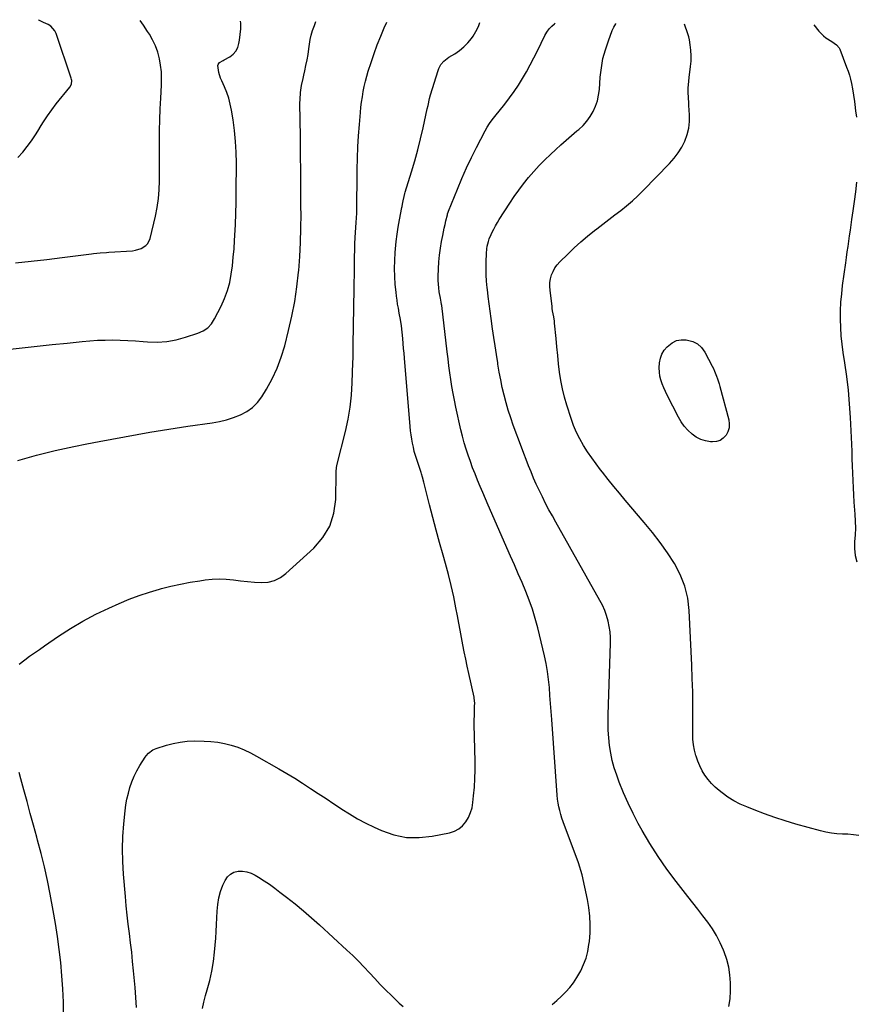
# Model space of a CAD drawing. Units: inches. Extents: x 1942304 to 1947617, y 411207 to 416544.
# Drawn here: x 1944387 to 1944967, y 415847 to 416530 of the extents above; entities that cross this region are included whole.
import ezdxf

# ---------------------------------------------------------------- set-up
doc = ezdxf.new("R2010")
doc.units = ezdxf.units.IN
doc.header["$MEASUREMENT"] = 0
for name, color, linetype in [('1', 7, 'Continuous'), ('7', 7, 'Continuous'), ('8', 7, 'Continuous')]:
    doc.layers.add(name, color=color, linetype=linetype)

msp = doc.modelspace()

# ---------------------------------------------------------------- linework, layer by layer
at = {"layer": '1', "color": 18}
msp.add_polyline3d([(1944385.67, 416434.25, 1690), (1944389.07, 416437.85, 1690), (1944392.14, 416441.83, 1690), (1944395.09, 416445.9, 1690), (1944397.86, 416450.09, 1690), (1944400.51, 416454.37, 1690), (1944400.61, 416454.54, 1690), (1944403.3, 416458.9, 1690), (1944406.13, 416463.18, 1690), (1944409.13, 416467.33, 1690), (1944412.26, 416471.39, 1690), (1944421.71, 416483.08, 1690), (1944422.77, 416485.21, 1690), (1944422.95, 416487.63, 1690), (1944422.81, 416488.42, 1690), (1944422.6, 416489.21, 1690), (1944412.2, 416520.22, 1690), (1944411.24, 416522.22, 1690), (1944408.4, 416525.39, 1690), (1944406.53, 416526.57, 1690), (1944403.41, 416528.03, 1690), (1944400.19, 416529.58, 1690), (1944399.85, 416529.86, 1690)], dxfattribs=at)
at = {"layer": '7', "color": 18}
for points in [[(1944378.1, 416300.99, 1694), (1944388.53, 416302.15, 1694), (1944398.97, 416303.3, 1694), (1944409.4, 416304.43, 1694), (1944419.84, 416305.55, 1694), (1944430.17, 416306.65, 1694), (1944435.45, 416307.12, 1694), (1944440.73, 416307.47, 1694), (1944446.03, 416307.63, 1694), (1944451.32, 416307.66, 1694), (1944456.62, 416307.54, 1694), (1944461.92, 416307.35, 1694), (1944467.21, 416307.03, 1694), (1944472.5, 416306.65, 1694), (1944475.48, 416306.4, 1694), (1944482.2, 416306.24, 1694), (1944488.87, 416306.61, 1694), (1944495.43, 416307.79, 1694), (1944501.94, 416309.5, 1694), (1944510.44, 416312.29, 1694), (1944514.04, 416313.97, 1694), (1944517.24, 416316.11, 1694), (1944519.85, 416318.95, 1694), (1944522.07, 416322.24, 1694), (1944526.59, 416331.08, 1694), (1944529, 416336.43, 1694), (1944531.03, 416341.89, 1694), (1944532.51, 416347.53, 1694), (1944533.61, 416353.29, 1694), (1944534.36, 416359.14, 1694), (1944535.01, 416365, 1694), (1944535.52, 416370.88, 1694), (1944535.93, 416376.77, 1694), (1944536.12, 416380.24, 1694), (1944536.5, 416387.87, 1694), (1944536.79, 416395.5, 1694), (1944536.97, 416403.14, 1694), (1944537.06, 416410.77, 1694), (1944537.16, 416430.32, 1694), (1944537, 416437.9, 1694), (1944536.6, 416445.45, 1694), (1944535.83, 416452.98, 1694), (1944534.8, 416460.49, 1694), (1944533.75, 416466.98, 1694), (1944532.9, 416471.18, 1694), (1944531.83, 416475.31, 1694), (1944530.44, 416479.34, 1694), (1944528.84, 416483.31, 1694), (1944526.94, 416487.5, 1694), (1944526.19, 416489.35, 1694), (1944525.02, 416493.14, 1694), (1944524.26, 416498.04, 1694), (1944524.44, 416498.82, 1694), (1944525.5, 416500.08, 1694), (1944527.91, 416501.56, 1694), (1944528.73, 416502.04, 1694), (1944532.51, 416504.17, 1694), (1944534.85, 416505.96, 1694), (1944536.77, 416508.04, 1694), (1944538.06, 416510.56, 1694), (1944538.94, 416513.38, 1694), (1944539.31, 416515.64, 1694), (1944539.81, 416519.57, 1694), (1944540.12, 416523.52, 1694), (1944540.14, 416527.47, 1694), (1944540.07, 416528.92, 1694)], [(1944383.93, 416361.1, 1692), (1944394.76, 416362.3, 1692), (1944405.59, 416363.57, 1692), (1944416.41, 416364.88, 1692), (1944436.58, 416367.37, 1692), (1944438.08, 416367.55, 1692), (1944442.57, 416368.02, 1692), (1944447.07, 416368.38, 1692), (1944448.57, 416368.49, 1692), (1944465.18, 416369.61, 1692), (1944467.2, 416369.89, 1692), (1944471.04, 416371.08, 1692), (1944474.43, 416373.2, 1692), (1944475.74, 416374.59, 1692), (1944477.38, 416378.11, 1692), (1944481.05, 416393.63, 1692), (1944482.25, 416399.68, 1692), (1944483.16, 416405.75, 1692), (1944483.62, 416411.88, 1692), (1944483.8, 416418.04, 1692), (1944483.76, 416424.23, 1692), (1944483.74, 416430.41, 1692), (1944483.75, 416436.6, 1692), (1944483.78, 416442.78, 1692), (1944483.8, 416445.43, 1692), (1944483.91, 416452.93, 1692), (1944484.09, 416460.44, 1692), (1944484.38, 416467.93, 1692), (1944484.75, 416475.43, 1692), (1944485.25, 416484.35, 1692), (1944485.32, 416489, 1692), (1944485.14, 416493.63, 1692), (1944484.6, 416498.23, 1692), (1944483.8, 416502.82, 1692), (1944482.58, 416507.29, 1692), (1944481.05, 416511.64, 1692), (1944479.07, 416515.79, 1692), (1944476.78, 416519.83, 1692), (1944475.59, 416521.69, 1692), (1944472.8, 416525.95, 1692), (1944470.47, 416529.39, 1692)], [(1944385.68, 416223.93, 1696), (1944398.49, 416227.74, 1696), (1944411.46, 416230.98, 1696), (1944424.52, 416233.84, 1696), (1944433.32, 416235.56, 1696), (1944442.07, 416237.25, 1696), (1944450.83, 416238.91, 1696), (1944459.6, 416240.53, 1696), (1944468.36, 416242.13, 1696), (1944477.15, 416243.66, 1696), (1944485.94, 416245.12, 1696), (1944494.74, 416246.49, 1696), (1944503.56, 416247.79, 1696), (1944520.41, 416250.18, 1696), (1944525.42, 416251.09, 1696), (1944530.36, 416252.26, 1696), (1944535.19, 416253.81, 1696), (1944539.95, 416255.61, 1696), (1944544.33, 416257.98, 1696), (1944548.32, 416260.81, 1696), (1944551.71, 416264.33, 1696), (1944554.71, 416268.31, 1696), (1944557.95, 416273.61, 1696), (1944561.91, 416280.77, 1696), (1944565.41, 416288.11, 1696), (1944568.25, 416295.73, 1696), (1944570.64, 416303.55, 1696), (1944573.37, 416314.18, 1696), (1944575.68, 416324.22, 1696), (1944577.66, 416334.33, 1696), (1944579.13, 416344.51, 1696), (1944580.27, 416354.76, 1696), (1944580.36, 416355.82, 1696), (1944581.06, 416365.58, 1696), (1944581.59, 416375.35, 1696), (1944581.87, 416385.13, 1696), (1944581.97, 416394.92, 1696), (1944581.95, 416399.77, 1696), (1944581.9, 416411.99, 1696), (1944581.82, 416424.21, 1696), (1944581.7, 416436.43, 1696), (1944581.56, 416448.65, 1696), (1944581.26, 416471.94, 1696), (1944581.29, 416474.41, 1696), (1944581.66, 416479.32, 1696), (1944582.41, 416484.19, 1696), (1944583.37, 416489.04, 1696), (1944583.91, 416491.45, 1696), (1944584.57, 416494.27, 1696), (1944585.41, 416498.09, 1696), (1944586.18, 416501.93, 1696), (1944586.84, 416505.79, 1696), (1944587.43, 416509.66, 1696), (1944587.89, 416512.98, 1696), (1944588.43, 416516.12, 1696), (1944589.11, 416519.24, 1696), (1944590, 416522.29, 1696), (1944591.24, 416525.87, 1696), (1944592.3, 416528.57, 1696)], [(1944386.5, 416082.69, 1698), (1944390.38, 416085.8, 1698), (1944393.77, 416088.22, 1698), (1944397.18, 416090.63, 1698), (1944400.6, 416093.02, 1698), (1944404.03, 416095.39, 1698), (1944413.7, 416102.06, 1698), (1944422.11, 416107.52, 1698), (1944430.7, 416112.66, 1698), (1944439.56, 416117.32, 1698), (1944448.59, 416121.66, 1698), (1944455.93, 416124.94, 1698), (1944462.79, 416127.8, 1698), (1944469.72, 416130.44, 1698), (1944476.78, 416132.75, 1698), (1944483.91, 416134.83, 1698), (1944485.14, 416135.16, 1698), (1944491.74, 416136.79, 1698), (1944498.37, 416138.27, 1698), (1944505.05, 416139.52, 1698), (1944511.76, 416140.61, 1698), (1944515.43, 416141.15, 1698), (1944520.33, 416141.65, 1698), (1944525.23, 416141.86, 1698), (1944530.13, 416141.66, 1698), (1944535.03, 416141.17, 1698), (1944535.18, 416141.15, 1698), (1944540.02, 416140.53, 1698), (1944544.86, 416140.01, 1698), (1944549.71, 416139.64, 1698), (1944554.58, 416139.36, 1698), (1944559.24, 416139.73, 1698), (1944563.65, 416140.78, 1698), (1944567.7, 416142.83, 1698), (1944571.51, 416145.55, 1698), (1944590.83, 416163.25, 1698), (1944597.05, 416170.57, 1698), (1944601.89, 416178.52, 1698), (1944604.66, 416187.4, 1698), (1944606.05, 416196.9, 1698), (1944606.43, 416215.48, 1698), (1944606.45, 416216.23, 1698), (1944606.67, 416219.23, 1698), (1944607.08, 416221.44, 1698), (1944612.78, 416244.27, 1698), (1944614.59, 416252.6, 1698), (1944616.04, 416260.97, 1698), (1944616.95, 416269.42, 1698), (1944617.52, 416277.92, 1698), (1944618, 416291.93, 1698), (1944618.07, 416295, 1698), (1944618.08, 416298.08, 1698), (1944618.08, 416301.15, 1698), (1944618.12, 416304.23, 1698), (1944618.85, 416343.44, 1698), (1944618.92, 416347.87, 1698), (1944618.98, 416352.3, 1698), (1944619.01, 416356.73, 1698), (1944619.03, 416361.16, 1698), (1944619.07, 416365.59, 1698), (1944619.18, 416370.01, 1698), (1944619.37, 416374.44, 1698), (1944619.62, 416378.86, 1698), (1944620.29, 416389.19, 1698), (1944620.5, 416392.45, 1698), (1944620.62, 416395.72, 1698), (1944620.94, 416426, 1698), (1944621.11, 416433.81, 1698), (1944621.4, 416441.61, 1698), (1944621.87, 416449.4, 1698), (1944622.46, 416457.19, 1698), (1944623.18, 416465.43, 1698), (1944623.55, 416469.09, 1698), (1944623.98, 416472.74, 1698), (1944624.5, 416476.37, 1698), (1944625.08, 416480, 1698), (1944625.79, 416483.6, 1698), (1944626.6, 416487.18, 1698), (1944627.56, 416490.72, 1698), (1944628.62, 416494.24, 1698), (1944630.58, 416500.26, 1698), (1944632.65, 416506.35, 1698), (1944634.85, 416512.39, 1698), (1944637.21, 416518.36, 1698), (1944639.7, 416524.3, 1698), (1944641.42, 416528.24, 1698)], [(1944756.26, 415846.73, 1702), (1944759.48, 415849.45, 1702), (1944762.57, 415852.33, 1702), (1944765.57, 415855.31, 1702), (1944768.35, 415858.47, 1702), (1944770.95, 415861.77, 1702), (1944773.26, 415865.28, 1702), (1944775.39, 415868.92, 1702), (1944775.96, 415869.99, 1702), (1944777.97, 415874.36, 1702), (1944779.65, 415878.82, 1702), (1944780.83, 415883.45, 1702), (1944781.68, 415888.17, 1702), (1944781.95, 415890.35, 1702), (1944782.43, 415896.25, 1702), (1944782.57, 415902.13, 1702), (1944782.2, 415908.01, 1702), (1944781.5, 415913.87, 1702), (1944780.58, 415919.43, 1702), (1944778.91, 415928, 1702), (1944776.89, 415936.48, 1702), (1944774.37, 415944.82, 1702), (1944771.5, 415953.07, 1702), (1944764.72, 415970.81, 1702), (1944763.79, 415973.36, 1702), (1944762.91, 415975.92, 1702), (1944762.12, 415978.51, 1702), (1944761.38, 415981.12, 1702), (1944760.75, 415983.75, 1702), (1944760.23, 415986.4, 1702), (1944759.86, 415989.08, 1702), (1944759.59, 415991.77, 1702), (1944755.83, 416044.25, 1702), (1944755.43, 416049.83, 1702), (1944755.03, 416055.41, 1702), (1944754.62, 416060.99, 1702), (1944754.22, 416066.57, 1702), (1944753.68, 416072.13, 1702), (1944752.96, 416077.66, 1702), (1944751.96, 416083.15, 1702), (1944750.79, 416088.61, 1702), (1944746.11, 416108.01, 1702), (1944744.39, 416114.43, 1702), (1944742.48, 416120.79, 1702), (1944740.25, 416127.05, 1702), (1944737.83, 416133.24, 1702), (1944735.24, 416139.37, 1702), (1944732.63, 416145.49, 1702), (1944729.99, 416151.61, 1702), (1944727.33, 416157.71, 1702), (1944711.79, 416193.14, 1702), (1944709.93, 416197.43, 1702), (1944708.08, 416201.73, 1702), (1944706.26, 416206.03, 1702), (1944704.39, 416210.51, 1702), (1944702.67, 416214.76, 1702), (1944701, 416219.03, 1702), (1944699.41, 416223.33, 1702), (1944697.87, 416227.65, 1702), (1944696.44, 416232, 1702), (1944695.11, 416236.38, 1702), (1944693.94, 416240.81, 1702), (1944692.86, 416245.26, 1702), (1944689.33, 416261.04, 1702), (1944688.33, 416265.8, 1702), (1944687.4, 416270.56, 1702), (1944686.6, 416275.35, 1702), (1944685.87, 416280.16, 1702), (1944685.22, 416284.97, 1702), (1944684.59, 416289.79, 1702), (1944683.98, 416294.61, 1702), (1944683.39, 416299.43, 1702), (1944679.53, 416331.62, 1702), (1944679.44, 416332.34, 1702), (1944679.21, 416333.78, 1702), (1944678.66, 416336.65, 1702), (1944677.87, 416341.14, 1702), (1944677.5, 416343.75, 1702), (1944677.23, 416346.37, 1702), (1944677.14, 416349, 1702), (1944677.15, 416351.63, 1702), (1944677.35, 416357.11, 1702), (1944677.63, 416361.84, 1702), (1944678.05, 416366.55, 1702), (1944678.68, 416371.24, 1702), (1944679.45, 416375.92, 1702), (1944680.26, 416380.23, 1702), (1944680.75, 416382.73, 1702), (1944681.27, 416385.23, 1702), (1944681.83, 416387.72, 1702), (1944682.41, 416390.2, 1702), (1944683.46, 416394.51, 1702), (1944683.63, 416395.15, 1702), (1944684.03, 416396.42, 1702), (1944684.26, 416397.03, 1702), (1944690.48, 416412.37, 1702), (1944693.57, 416419.7, 1702), (1944696.79, 416426.97, 1702), (1944700.21, 416434.16, 1702), (1944703.76, 416441.28, 1702), (1944709.66, 416452.77, 1702), (1944711.12, 416455.4, 1702), (1944712.75, 416457.92, 1702), (1944714.51, 416460.37, 1702), (1944716.37, 416462.74, 1702), (1944723.28, 416471.26, 1702), (1944726.6, 416475.55, 1702), (1944729.8, 416479.94, 1702), (1944732.79, 416484.46, 1702), (1944735.66, 416489.07, 1702), (1944738.36, 416493.79, 1702), (1944740.99, 416498.54, 1702), (1944743.5, 416503.36, 1702), (1944745.93, 416508.22, 1702), (1944751.14, 416518.95, 1702), (1944752.47, 416521.26, 1702), (1944754, 416523.42, 1702), (1944755.81, 416525.33, 1702), (1944757.82, 416527.09, 1702), (1944758.31, 416527.46, 1702)], [(1944878.7, 415845.18, 1704), (1944879.53, 415850.63, 1704), (1944879.89, 415856.13, 1704), (1944879.93, 415861.67, 1704), (1944879.45, 415867.17, 1704), (1944878.6, 415872.6, 1704), (1944877.21, 415877.92, 1704), (1944875.45, 415883.16, 1704), (1944875, 415884.29, 1704), (1944872.73, 415889.42, 1704), (1944870.19, 415894.41, 1704), (1944867.26, 415899.16, 1704), (1944864.06, 415903.77, 1704), (1944860.64, 415908.25, 1704), (1944857.21, 415912.72, 1704), (1944853.75, 415917.18, 1704), (1944850.27, 415921.61, 1704), (1944842.1, 415931.99, 1704), (1944835.72, 415940.51, 1704), (1944829.62, 415949.23, 1704), (1944823.95, 415958.23, 1704), (1944818.57, 415967.42, 1704), (1944815.9, 415972.26, 1704), (1944812.23, 415979.25, 1704), (1944808.78, 415986.34, 1704), (1944805.64, 415993.58, 1704), (1944802.71, 416000.91, 1704), (1944800.91, 416005.73, 1704), (1944799.23, 416010.78, 1704), (1944797.8, 416015.88, 1704), (1944796.75, 416021.08, 1704), (1944795.94, 416026.33, 1704), (1944795.44, 416031.64, 1704), (1944795.09, 416036.95, 1704), (1944794.99, 416042.27, 1704), (1944795.04, 416047.6, 1704), (1944796.6, 416097.35, 1704), (1944796.56, 416101.22, 1704), (1944796.32, 416105.07, 1704), (1944795.76, 416108.88, 1704), (1944794.99, 416112.68, 1704), (1944793.92, 416116.4, 1704), (1944792.64, 416120.04, 1704), (1944791.07, 416123.57, 1704), (1944789.31, 416127.01, 1704), (1944758.68, 416181.22, 1704), (1944756.28, 416185.56, 1704), (1944753.92, 416189.91, 1704), (1944751.64, 416194.31, 1704), (1944749.41, 416198.73, 1704), (1944749.1, 416199.37, 1704), (1944747.1, 416203.51, 1704), (1944745.15, 416207.68, 1704), (1944743.29, 416211.88, 1704), (1944741.48, 416216.1, 1704), (1944739.73, 416220.35, 1704), (1944738.03, 416224.62, 1704), (1944736.39, 416228.91, 1704), (1944734.78, 416233.22, 1704), (1944729.18, 416248.59, 1704), (1944727.4, 416253.74, 1704), (1944725.73, 416258.92, 1704), (1944724.22, 416264.15, 1704), (1944722.82, 416269.41, 1704), (1944721.58, 416274.71, 1704), (1944720.44, 416280.04, 1704), (1944719.43, 416285.39, 1704), (1944718.52, 416290.76, 1704), (1944718.36, 416291.77, 1704), (1944717.45, 416297.66, 1704), (1944716.55, 416303.55, 1704), (1944715.67, 416309.45, 1704), (1944714.81, 416315.34, 1704), (1944713.76, 416322.57, 1704), (1944713.05, 416327.62, 1704), (1944712.38, 416332.67, 1704), (1944711.77, 416337.73, 1704), (1944711.19, 416342.79, 1704), (1944711.06, 416343.92, 1704), (1944710.67, 416348.42, 1704), (1944710.4, 416352.93, 1704), (1944710.33, 416357.45, 1704), (1944710.39, 416361.97, 1704), (1944710.57, 416367.54, 1704), (1944710.87, 416370.99, 1704), (1944711.17, 416372.7, 1704), (1944712.02, 416376.07, 1704), (1944712.57, 416377.72, 1704), (1944713.9, 416380.92, 1704), (1944714.59, 416382.36, 1704), (1944715.72, 416384.62, 1704), (1944716.91, 416386.86, 1704), (1944718.18, 416389.05, 1704), (1944719.5, 416391.22, 1704), (1944726.75, 416402.59, 1704), (1944729.8, 416407.19, 1704), (1944732.97, 416411.7, 1704), (1944736.3, 416416.09, 1704), (1944739.75, 416420.39, 1704), (1944743.36, 416424.56, 1704), (1944747.08, 416428.63, 1704), (1944750.96, 416432.54, 1704), (1944754.95, 416436.35, 1704), (1944758.59, 416439.7, 1704), (1944762.24, 416443, 1704), (1944765.91, 416446.26, 1704), (1944769.63, 416449.47, 1704), (1944773.37, 416452.65, 1704), (1944774.7, 416453.77, 1704), (1944777.61, 416456.52, 1704), (1944780.28, 416459.47, 1704), (1944782.56, 416462.72, 1704), (1944784.6, 416466.16, 1704), (1944786.21, 416469.83, 1704), (1944787.51, 416473.58, 1704), (1944788.35, 416477.46, 1704), (1944788.88, 416481.43, 1704), (1944789.5, 416490.08, 1704), (1944790.25, 416496.5, 1704), (1944791.37, 416502.83, 1704), (1944793.06, 416509.04, 1704), (1944795.11, 416515.17, 1704), (1944797.86, 416522.28, 1704), (1944798.96, 416524.7, 1704), (1944800.24, 416527.02, 1704), (1944800.35, 416527.18, 1704)], [(1944968.95, 415963.79, 1706), (1944965.15, 415964.36, 1706), (1944961.32, 415964.69, 1706), (1944957.48, 415964.87, 1706), (1944953.64, 415965.08, 1706), (1944949.83, 415965.48, 1706), (1944946.06, 415966.18, 1706), (1944942.32, 415967.07, 1706), (1944925.17, 415971.85, 1706), (1944917.82, 415974.03, 1706), (1944910.52, 415976.36, 1706), (1944903.3, 415978.93, 1706), (1944896.13, 415981.65, 1706), (1944891.1, 415983.65, 1706), (1944886.59, 415985.67, 1706), (1944882.23, 415987.94, 1706), (1944878.07, 415990.57, 1706), (1944874.06, 415993.45, 1706), (1944872.05, 415995.02, 1706), (1944869.28, 415997.42, 1706), (1944866.67, 415999.97, 1706), (1944864.32, 416002.77, 1706), (1944862.14, 416005.71, 1706), (1944860.24, 416008.85, 1706), (1944858.54, 416012.09, 1706), (1944857.13, 416015.46, 1706), (1944855.91, 416018.92, 1706), (1944855.79, 416019.31, 1706), (1944854.84, 416023.07, 1706), (1944854.12, 416026.85, 1706), (1944853.75, 416030.69, 1706), (1944853.6, 416034.56, 1706), (1944853.7, 416045.19, 1706), (1944853.71, 416054.39, 1706), (1944853.61, 416063.59, 1706), (1944853.36, 416072.8, 1706), (1944853, 416081.99, 1706), (1944851.22, 416119.91, 1706), (1944850.14, 416128.53, 1706), (1944848.21, 416136.89, 1706), (1944845.01, 416144.85, 1706), (1944840.96, 416152.54, 1706), (1944836.1, 416159.91, 1706), (1944831.03, 416167.12, 1706), (1944825.65, 416174.12, 1706), (1944820.07, 416180.96, 1706), (1944806.85, 416196.49, 1706), (1944802.82, 416201.27, 1706), (1944798.84, 416206.08, 1706), (1944794.92, 416210.94, 1706), (1944791.04, 416215.84, 1706), (1944789.73, 416217.51, 1706), (1944786.6, 416221.64, 1706), (1944783.57, 416225.84, 1706), (1944780.67, 416230.13, 1706), (1944777.87, 416234.49, 1706), (1944775.31, 416238.98, 1706), (1944772.98, 416243.57, 1706), (1944770.99, 416248.32, 1706), (1944769.23, 416253.18, 1706), (1944766.26, 416262.41, 1706), (1944764.62, 416268.04, 1706), (1944763.21, 416273.72, 1706), (1944762.14, 416279.47, 1706), (1944761.29, 416285.28, 1706), (1944760.62, 416291.12, 1706), (1944759.99, 416296.96, 1706), (1944759.39, 416302.81, 1706), (1944758.82, 416308.66, 1706), (1944757.82, 416319.26, 1706), (1944757.66, 416320.72, 1706), (1944757.24, 416323.63, 1706), (1944756.46, 416327.97, 1706), (1944756.25, 416329.42, 1706), (1944756.05, 416330.88, 1706), (1944754.69, 416342.11, 1706), (1944754.54, 416344.81, 1706), (1944754.64, 416347.49, 1706), (1944755.1, 416350.13, 1706), (1944755.79, 416352.74, 1706), (1944756.84, 416355.24, 1706), (1944758.1, 416357.6, 1706), (1944759.67, 416359.76, 1706), (1944761.46, 416361.8, 1706), (1944766.91, 416367.2, 1706), (1944771.4, 416371.5, 1706), (1944775.99, 416375.68, 1706), (1944780.74, 416379.7, 1706), (1944785.58, 416383.6, 1706), (1944787.16, 416384.83, 1706), (1944791.29, 416388.03, 1706), (1944795.42, 416391.22, 1706), (1944799.56, 416394.4, 1706), (1944803.71, 416397.57, 1706), (1944807.78, 416400.82, 1706), (1944811.75, 416404.19, 1706), (1944815.57, 416407.72, 1706), (1944819.29, 416411.37, 1706), (1944837.58, 416430.12, 1706), (1944840.71, 416433.69, 1706), (1944843.58, 416437.44, 1706), (1944846.03, 416441.47, 1706), (1944848.22, 416445.69, 1706), (1944849.84, 416450.11, 1706), (1944851, 416454.62, 1706), (1944851.47, 416459.25, 1706), (1944851.48, 416463.96, 1706), (1944851.01, 416470.29, 1706), (1944850.85, 416472.72, 1706), (1944850.71, 416475.15, 1706), (1944850.54, 416480.02, 1706), (1944850.54, 416482.45, 1706), (1944850.82, 416487.3, 1706), (1944851.08, 416489.71, 1706), (1944852.12, 416497.4, 1706), (1944852.45, 416501.14, 1706), (1944852.56, 416504.88, 1706), (1944852.34, 416508.61, 1706), (1944851.89, 416512.33, 1706), (1944851.29, 416515.99, 1706), (1944850.91, 416517.87, 1706), (1944849.81, 416521.52, 1706), (1944848.31, 416525.27, 1706), (1944847.83, 416526.86, 1706)], [(1944937.62, 416526.26, 1706), (1944941.18, 416521.84, 1706), (1944944.29, 416518.64, 1706), (1944946.06, 416517.3, 1706), (1944950.14, 416514.83, 1706), (1944953.36, 416512.53, 1706), (1944955.15, 416510.26, 1706), (1944955.57, 416509.38, 1706), (1944960.39, 416497.04, 1706), (1944961.4, 416494.24, 1706), (1944962.31, 416491.42, 1706), (1944963.07, 416488.55, 1706), (1944963.74, 416485.66, 1706), (1944964.46, 416482, 1706), (1944965.18, 416477.61, 1706), (1944965.77, 416473.18, 1706), (1944966.05, 416470.99, 1706), (1944966.62, 416466.6, 1706), (1944967.19, 416462.21, 1706)], [(1944967.3, 416417.24, 1706), (1944966.55, 416410.53, 1706), (1944965.68, 416403.83, 1706), (1944964.74, 416397.14, 1706), (1944963.86, 416391.3, 1706), (1944963.3, 416387.54, 1706), (1944962.74, 416383.78, 1706), (1944962.2, 416380.01, 1706), (1944961.66, 416376.25, 1706), (1944961.13, 416372.48, 1706), (1944960.6, 416368.72, 1706), (1944960.08, 416364.95, 1706), (1944959.56, 416361.18, 1706), (1944957.38, 416345.35, 1706), (1944956.71, 416339.57, 1706), (1944956.21, 416333.78, 1706), (1944955.95, 416327.97, 1706), (1944955.86, 416322.15, 1706), (1944956.02, 416316.33, 1706), (1944956.36, 416310.53, 1706), (1944956.97, 416304.75, 1706), (1944957.75, 416298.98, 1706), (1944958.91, 416291.7, 1706), (1944960.25, 416282.29, 1706), (1944961.37, 416272.86, 1706), (1944962.18, 416263.4, 1706), (1944962.78, 416253.91, 1706), (1944963.65, 416235.33, 1706), (1944963.87, 416230.3, 1706), (1944964.07, 416225.28, 1706), (1944964.24, 416220.26, 1706), (1944964.4, 416215.23, 1706), (1944964.57, 416210.21, 1706), (1944964.8, 416205.19, 1706), (1944965.1, 416200.17, 1706), (1944965.45, 416195.16, 1706), (1944966.1, 416186.79, 1706), (1944966.35, 416181.99, 1706), (1944966.44, 416177.2, 1706), (1944966.27, 416172.4, 1706), (1944965.94, 416167.61, 1706), (1944965.86, 416162.88, 1706), (1944966.26, 416158.23, 1706), (1944967.36, 416153.69, 1706)], [(1944878.83, 416246.64, 1708), (1944878.01, 416244.03, 1708), (1944876.73, 416241.5, 1708), (1944874.82, 416239.5, 1708), (1944872.66, 416238.01, 1708), (1944870.15, 416237.26, 1708), (1944867.4, 416237.01, 1708), (1944866.06, 416237.1, 1708), (1944862.56, 416237.7, 1708), (1944859.21, 416238.7, 1708), (1944856.12, 416240.32, 1708), (1944853.2, 416242.35, 1708), (1944850.25, 416245.13, 1708), (1944847.76, 416247.91, 1708), (1944845.61, 416250.96, 1708), (1944843.69, 416254.19, 1708), (1944835.89, 416269.3, 1708), (1944834.64, 416271.88, 1708), (1944833.5, 416274.5, 1708), (1944832.49, 416277.17, 1708), (1944831.59, 416279.89, 1708), (1944830.92, 416282.65, 1708), (1944830.49, 416285.43, 1708), (1944830.38, 416288.24, 1708), (1944830.58, 416291.85, 1708), (1944831.23, 416294.94, 1708), (1944832.26, 416297.85, 1708), (1944833.86, 416300.49, 1708), (1944835.84, 416302.94, 1708), (1944839.29, 416305.7, 1708), (1944842.29, 416307.2, 1708), (1944845.59, 416307.81, 1708), (1944849.09, 416307.83, 1708), (1944853.71, 416306.59, 1708), (1944857.04, 416304.9, 1708), (1944859.76, 416302.33, 1708), (1944862.07, 416299.18, 1708), (1944867.19, 416289.46, 1708), (1944868.04, 416287.77, 1708), (1944868.83, 416286.07, 1708), (1944870.21, 416282.57, 1708), (1944870.81, 416280.78, 1708), (1944871.93, 416277.19, 1708), (1944872.43, 416275.37, 1708), (1944878.58, 416252.19, 1708), (1944878.94, 416249.37, 1708), (1944878.83, 416246.64, 1708)], [(1944417.29, 415839.13, 1698), (1944417.14, 415848.29, 1698), (1944416.81, 415857.44, 1698), (1944416.2, 415866.57, 1698), (1944415.4, 415875.7, 1698), (1944414.35, 415884.8, 1698), (1944413.15, 415893.88, 1698), (1944411.71, 415902.92, 1698), (1944410.12, 415911.95, 1698), (1944407.98, 415923.24, 1698), (1944406.07, 415932.65, 1698), (1944404.01, 415942.04, 1698), (1944401.72, 415951.36, 1698), (1944399.27, 415960.65, 1698), (1944398.67, 415962.8, 1698), (1944396.41, 415971, 1698), (1944394.17, 415979.19, 1698), (1944391.95, 415987.4, 1698), (1944389.74, 415995.61, 1698), (1944387.74, 416003.1, 1698), (1944386.6, 416007.58, 1698)], [(1944513.57, 415843.82, 1702), (1944514.58, 415848.32, 1702), (1944515.77, 415852.79, 1702), (1944516.96, 415856.77, 1702), (1944518.67, 415863.24, 1702), (1944520.11, 415869.76, 1702), (1944521.16, 415876.35, 1702), (1944521.94, 415883, 1702), (1944522.78, 415892.64, 1702), (1944523.14, 415897.32, 1702), (1944523.44, 415902.01, 1702), (1944523.66, 415906.7, 1702), (1944523.81, 415911.39, 1702), (1944524.19, 415916.03, 1702), (1944524.94, 415920.58, 1702), (1944526.22, 415925.01, 1702), (1944527.85, 415929.36, 1702), (1944529.36, 415932.74, 1702), (1944531, 415935.19, 1702), (1944532.98, 415937.15, 1702), (1944535.49, 415938.38, 1702), (1944538.35, 415939.11, 1702), (1944541.46, 415939.07, 1702), (1944544.49, 415938.66, 1702), (1944547.39, 415937.68, 1702), (1944550.19, 415936.32, 1702), (1944552.48, 415934.93, 1702), (1944556.31, 415932.51, 1702), (1944560.08, 415930, 1702), (1944563.77, 415927.37, 1702), (1944567.39, 415924.64, 1702), (1944572, 415921.05, 1702), (1944577.83, 415916.4, 1702), (1944583.58, 415911.66, 1702), (1944589.21, 415906.78, 1702), (1944594.77, 415901.81, 1702), (1944613.83, 415884.35, 1702), (1944617.86, 415880.56, 1702), (1944621.81, 415876.69, 1702), (1944625.64, 415872.71, 1702), (1944629.4, 415868.65, 1702), (1944633.15, 415864.58, 1702), (1944636.96, 415860.56, 1702), (1944640.85, 415856.63, 1702), (1944644.8, 415852.76, 1702), (1944650.12, 415847.65, 1702), (1944652.85, 415845.3, 1702)]]:
    msp.add_polyline3d(points, dxfattribs=at)
at = {"layer": '8', "color": 18}
msp.add_polyline3d([(1944467.94, 415844.53, 1700), (1944467.41, 415851.51, 1700), (1944466.84, 415858.49, 1700), (1944465.82, 415870.07, 1700), (1944465.21, 415876.52, 1700), (1944464.54, 415882.97, 1700), (1944463.79, 415889.4, 1700), (1944462.98, 415895.83, 1700), (1944462.17, 415902.26, 1700), (1944461.42, 415908.7, 1700), (1944460.75, 415915.15, 1700), (1944460.15, 415921.6, 1700), (1944458.8, 415937.11, 1700), (1944458.29, 415945.81, 1700), (1944458.11, 415954.51, 1700), (1944458.43, 415963.2, 1700), (1944459.07, 415971.89, 1700), (1944460.01, 415980.96, 1700), (1944460.56, 415985.09, 1700), (1944461.27, 415989.19, 1700), (1944462.23, 415993.23, 1700), (1944463.35, 415997.25, 1700), (1944464.74, 416001.17, 1700), (1944466.31, 416005, 1700), (1944468.18, 416008.71, 1700), (1944470.23, 416012.33, 1700), (1944473.85, 416018.19, 1700), (1944474.57, 416019.22, 1700), (1944476.24, 416021.08, 1700), (1944479.3, 416023.26, 1700), (1944481.61, 416024.23, 1700), (1944488.61, 416026.48, 1700), (1944493.35, 416027.75, 1700), (1944498.14, 416028.73, 1700), (1944503, 416029.24, 1700), (1944507.9, 416029.45, 1700), (1944514.7, 416029.42, 1700), (1944519.49, 416029.19, 1700), (1944524.24, 416028.69, 1700), (1944528.93, 416027.78, 1700), (1944533.58, 416026.6, 1700), (1944538.13, 416025.05, 1700), (1944542.6, 416023.3, 1700), (1944546.93, 416021.25, 1700), (1944551.18, 416019.01, 1700), (1944566.5, 416010.21, 1700), (1944572.08, 416006.93, 1700), (1944577.63, 416003.58, 1700), (1944583.11, 416000.12, 1700), (1944588.54, 415996.59, 1700), (1944593.94, 415993.01, 1700), (1944599.35, 415989.43, 1700), (1944604.75, 415985.85, 1700), (1944610.15, 415982.27, 1700), (1944610.17, 415982.25, 1700), (1944615.66, 415978.79, 1700), (1944621.25, 415975.51, 1700), (1944626.98, 415972.5, 1700), (1944632.81, 415969.67, 1700), (1944637.85, 415967.36, 1700), (1944646.38, 415964.41, 1700), (1944655.04, 415962.57, 1700), (1944663.89, 415962.39, 1700), (1944672.87, 415963.31, 1700), (1944685.01, 415965.76, 1700), (1944688.36, 415966.87, 1700), (1944691.42, 415968.42, 1700), (1944694.04, 415970.64, 1700), (1944696.35, 415973.31, 1700), (1944698.15, 415976.46, 1700), (1944699.62, 415979.72, 1700), (1944700.59, 415983.17, 1700), (1944701.23, 415986.73, 1700), (1944701.7, 415991.35, 1700), (1944702.2, 415997.33, 1700), (1944702.56, 416003.31, 1700), (1944702.69, 416009.3, 1700), (1944702.68, 416015.3, 1700), (1944702.17, 416040.77, 1700), (1944702.14, 416043.2, 1700), (1944702.18, 416048.06, 1700), (1944702.26, 416050.49, 1700), (1944702.39, 416053.86, 1700), (1944702.42, 416055.35, 1700), (1944702.32, 416057.59, 1700), (1944702.13, 416059.06, 1700), (1944701.98, 416059.8, 1700), (1944698.31, 416076.28, 1700), (1944697.23, 416081.26, 1700), (1944696.19, 416086.24, 1700), (1944695.21, 416091.24, 1700), (1944694.26, 416096.24, 1700), (1944693.34, 416101.25, 1700), (1944692.41, 416106.26, 1700), (1944691.46, 416111.26, 1700), (1944690.51, 416116.26, 1700), (1944689.45, 416121.79, 1700), (1944687.85, 416129.53, 1700), (1944686.13, 416137.24, 1700), (1944684.22, 416144.91, 1700), (1944682.17, 416152.54, 1700), (1944680.5, 416158.47, 1700), (1944678.09, 416167.14, 1700), (1944675.72, 416175.82, 1700), (1944673.42, 416184.53, 1700), (1944671.16, 416193.24, 1700), (1944667.13, 416208.99, 1700), (1944666.23, 416212.37, 1700), (1944665.48, 416214.88, 1700), (1944665.21, 416215.71, 1700), (1944662.2, 416224.82, 1700), (1944661.34, 416227.59, 1700), (1944660.55, 416230.38, 1700), (1944659.87, 416233.19, 1700), (1944659.25, 416236.03, 1700), (1944658.74, 416238.88, 1700), (1944658.29, 416241.75, 1700), (1944657.94, 416244.63, 1700), (1944657.65, 416247.52, 1700), (1944653.72, 416295.08, 1700), (1944653.44, 416298.46, 1700), (1944653.15, 416301.85, 1700), (1944652.85, 416305.24, 1700), (1944652.55, 416308.62, 1700), (1944652.11, 416313.18, 1700), (1944651.58, 416317.58, 1700), (1944650.91, 416321.97, 1700), (1944650.14, 416326.34, 1700), (1944649.49, 416329.69, 1700), (1944648.99, 416332.45, 1700), (1944648.54, 416335.23, 1700), (1944648.18, 416338.01, 1700), (1944647.87, 416340.81, 1700), (1944647.36, 416346.23, 1700), (1944646.99, 416351.74, 1700), (1944646.82, 416357.26, 1700), (1944646.95, 416362.77, 1700), (1944647.27, 416368.29, 1700), (1944647.48, 416370.82, 1700), (1944648, 416375.9, 1700), (1944648.62, 416380.96, 1700), (1944649.4, 416386, 1700), (1944650.29, 416391.03, 1700), (1944651.92, 416399.45, 1700), (1944652.07, 416400.25, 1700), (1944652.37, 416401.87, 1700), (1944652.81, 416404.29, 1700), (1944653.46, 416407.23, 1700), (1944653.97, 416409.17, 1700), (1944654.26, 416410.14, 1700), (1944658.58, 416424.21, 1700), (1944660.82, 416431.83, 1700), (1944662.93, 416439.48, 1700), (1944664.86, 416447.18, 1700), (1944666.67, 416454.91, 1700), (1944669.57, 416468.02, 1700), (1944670.09, 416470.43, 1700), (1944671.15, 416475.25, 1700), (1944671.82, 416477.62, 1700), (1944677.05, 416494.66, 1700), (1944677.58, 416496.07, 1700), (1944679.03, 416498.69, 1700), (1944680.98, 416500.99, 1700), (1944684.54, 416503.77, 1700), (1944688.74, 416506.29, 1700), (1944691.98, 416508.52, 1700), (1944695, 416510.98, 1700), (1944697.69, 416513.8, 1700), (1944700.15, 416516.86, 1700), (1944701.25, 416518.4, 1700), (1944703.29, 416521.74, 1700), (1944705.04, 416525.2, 1700), (1944705.95, 416527.81, 1700)], dxfattribs=at)

doc.saveas('drawing.dxf')
